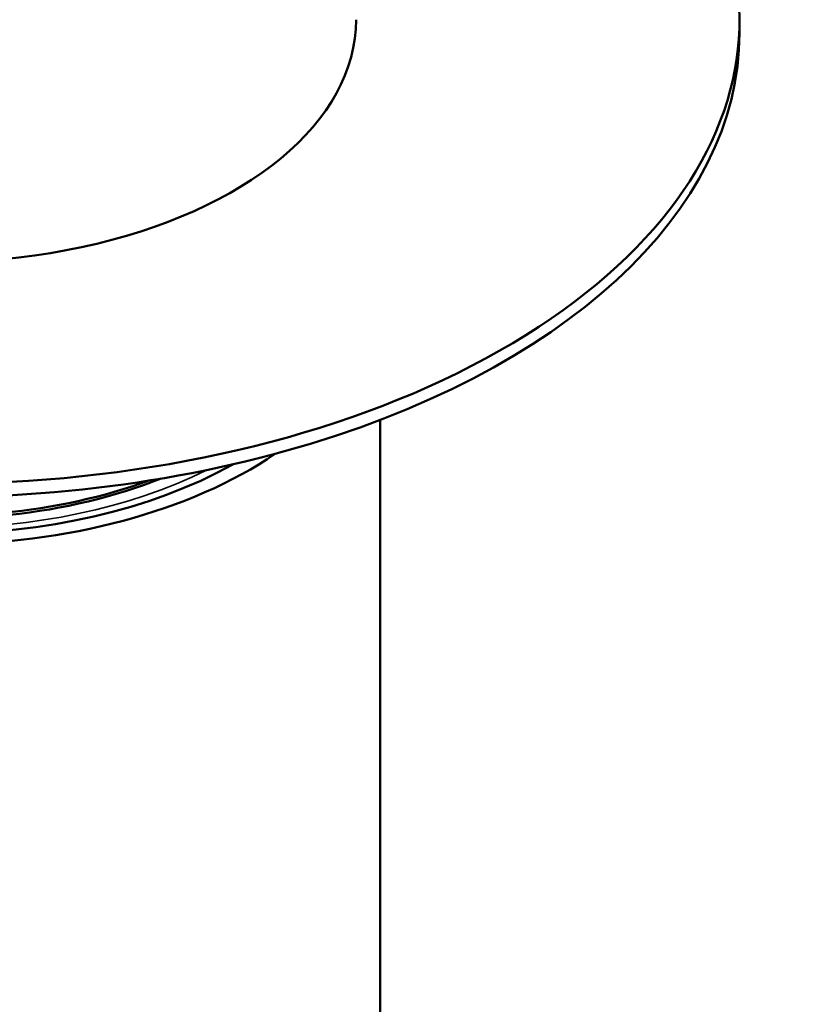
# Model space of a CAD drawing. Units: millimetres. Extents: x -1099 to 3622, y 0 to 1121.
# Drawn here: x 2462 to 2511, y 678 to 739 of the extents above; entities that cross this region are included whole.
import ezdxf

# ---------------------------------------------------------------- set-up
doc = ezdxf.new("R2010")
doc.units = ezdxf.units.MM
doc.layers.add('Visible (ANSI)', color=7, linetype='Continuous', lineweight=50)
doc.layers.add('Visible Narrow (ANSI)', color=7, linetype='Continuous', lineweight=35)

msp = doc.modelspace()

# ---------------------------------------------------------------- linework, layer by layer
at = {"layer": 'Visible (ANSI)'}
for p, q in [((2506.258, 739.245), (2506.258, 738.428)), ((2484.004, 600.987), (2484.004, 714.491))]:
    msp.add_line(p, q, dxfattribs=at)
for centre, major_axis, start_param, end_param in [((2456.508, 739.245), (49.75, 0), 4.052297, 6.973316), ((2456.508, 739.269), (26, 0), 3.8474, 6.283185), ((2456.508, 738.428), (49.75, 0), 4.038399, 6.283185), ((2456.504, 722.645), (-27.5, 0), 0.702343, 2.438947), ((2456.504, 722.645), (-26.35, 0), 0.799779, 2.341511), ((2456.503, 722.564), (-24.601, 0), 1.340248, 2.171964), ((2456.503, 722.727), (-24.601, 0), 1.340564, 2.135394)]:
    msp.add_ellipse(centre, major_axis=major_axis, ratio=0.57735, start_param=start_param, end_param=end_param, dxfattribs=at)
at = {"layer": 'Visible Narrow (ANSI)'}
msp.add_ellipse((2456.504, 722.563), major_axis=(25.6, 0), ratio=0.57735, start_param=3.999706, end_param=5.424771, dxfattribs=at)

doc.saveas('drawing.dxf')
